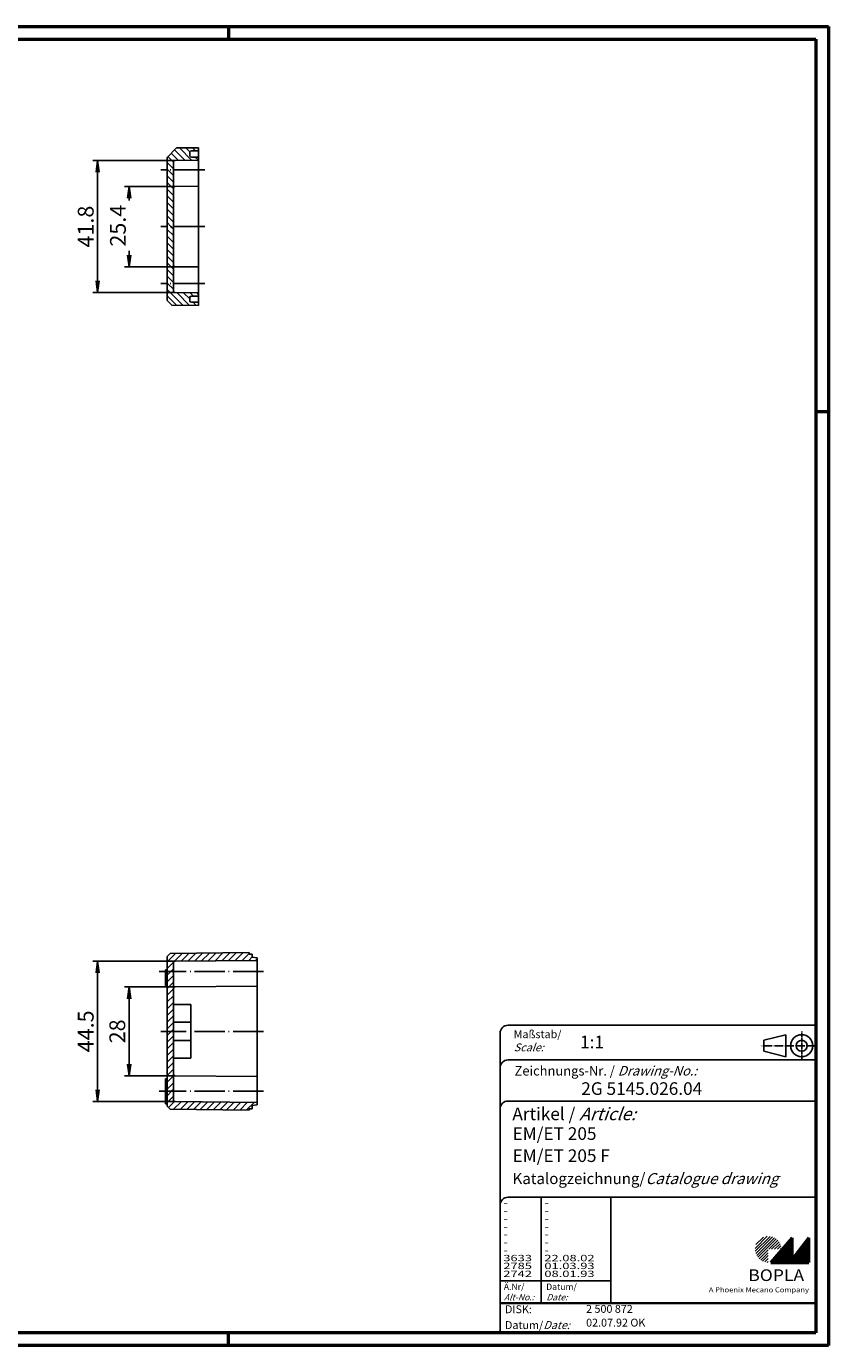
# Model space of a CAD drawing. Extents: x 1 to 593, y 1 to 419.
# Drawn here: x 339 to 593, y 1 to 419 of the extents above; entities that cross this region are included whole.
import ezdxf

# ---------------------------------------------------------------- set-up
doc = ezdxf.new("R2010")
doc.units = 0
doc.header["$LTSCALE"] = 0.4
doc.header["$MEASUREMENT"] = 0
doc.header["$PDMODE"] = 35
doc.header["$PDSIZE"] = -2
doc.linetypes.add('ACAD_ISO04W100', pattern=[30.5, 24, -3, 0.5, -3])
doc.layers.get('0').update_dxf_attribs({"linetype": 'CONTINUOUS'})
doc.layers.get('DEFPOINTS').update_dxf_attribs({"linetype": 'CONTINUOUS'})
doc.layers.add('1', color=7, linetype='CONTINUOUS')
doc.styles.get("Standard").update_dxf_attribs({"font": 'ISOCP.shx', "width": 1.2})
doc.dimstyles.new('PHOENIX', dxfattribs={"dimtxt": 3.5, "dimasz": 3.72, "dimexe": 1.5, "dimexo": 0, "dimgap": 2, "dimtad": 1, "dimdsep": 46, "dimtxsty": 'STANDARD', "dimblk1": '_OPEN15', "dimblk2": '_OPEN15', "dimsah": 1, "dimcen": 0, "dimclrd": 1, "dimclre": 1, "dimclrt": 5, "dimadec": 0, "dimazin": 0, "dimtfac": 0.666667, "dimtmove": 0, "dimatfit": 0, "dimldrblk": '_OPEN15', "dimfxl": 1, "dimtolj": 1, "dimarcsym": 0})

# ---------------------------------------------------------------- blocks, each defined once
blk = doc.blocks.new('_OPEN15', base_point=(1, 0))
at = {"color": 0, "linetype": 'ByBlock'}
for p, q in [((1, 0), (0, 0.13)), ((0, 0), (1, 0)), ((1, 0), (0, -0.13))]:
    blk.add_line(p, q, dxfattribs=at)
blk = doc.blocks.new('*D8')
at = {"layer": '1', "color": 1, "linetype": 'Continuous', "lineweight": -2}
for p, q in [((386.03, 368.3), (370.03, 368.3)), ((371.53, 364.58), (371.53, 363.78)), ((371.53, 346.56), (371.53, 347.93)), ((386.03, 342.84), (370.03, 342.84))]:
    blk.add_line(p, q, dxfattribs=at)
at = {"layer": 'DEFPOINTS', "color": 0, "linetype": 'Continuous'}
for p in [(371.53, 368.3), (386.03, 368.3), (386.03, 342.84)]:
    blk.add_point(p, dxfattribs=at)
at = {"layer": '1', "color": 1, "linetype": 'Continuous', "lineweight": -2, "xscale": 3.72, "yscale": 3.72, "zscale": 3.72}
for p, rotation in [((371.53, 368.3), 90), ((371.53, 342.84), 270)]:
    blk.add_blockref('_OPEN15', p, dxfattribs=dict(at, rotation=rotation))
at = {"layer": '1', "color": 5, "linetype": 'Continuous', "insert": (367.98, 355.85), "char_height": 5, "attachment_point": 5, "rotation": 90}
blk.add_mtext('\\A1;25.4', dxfattribs=at)
blk = doc.blocks.new('*D9')
at = {"color": 1, "linetype": 'ByBlock'}
for p, q in [((386.03, 376.5), (360.03, 376.5)), ((361.53, 338.36), (361.53, 372.78)), ((386.03, 334.64), (360.03, 334.64))]:
    blk.add_line(p, q, dxfattribs=at)
at = {"layer": 'DEFPOINTS', "color": 0, "linetype": 'ByBlock'}
for p in [(361.53, 376.5), (386.03, 376.5), (386.03, 334.64)]:
    blk.add_point(p, dxfattribs=at)
at = {"color": 1, "linetype": 'ByBlock', "xscale": 3.72, "yscale": 3.72, "zscale": 3.72}
for p, rotation in [((361.53, 376.5), 90), ((361.53, 334.64), 270)]:
    blk.add_blockref('_OPEN15', p, dxfattribs=dict(at, rotation=rotation))
at = {"color": 5, "linetype": 'ByBlock', "insert": (357.78, 355.57), "char_height": 5, "attachment_point": 5, "rotation": 90}
blk.add_mtext('\\A1;41.8', dxfattribs=at)
blk = doc.blocks.new('*D29')
at = {"color": 1, "linetype": 'ByBlock'}
for p, q in [((386.03, 114.64), (370.03, 114.64)), ((371.53, 90.22), (371.53, 110.92)), ((386.03, 86.5), (370.03, 86.5))]:
    blk.add_line(p, q, dxfattribs=at)
at = {"layer": 'DEFPOINTS', "color": 0, "linetype": 'ByBlock'}
for p in [(371.53, 114.64), (386.03, 114.64), (386.03, 86.5)]:
    blk.add_point(p, dxfattribs=at)
at = {"color": 1, "linetype": 'ByBlock', "xscale": 3.72, "yscale": 3.72, "zscale": 3.72}
for p, rotation in [((371.53, 114.64), 90), ((371.53, 86.5), 270)]:
    blk.add_blockref('_OPEN15', p, dxfattribs=dict(at, rotation=rotation))
at = {"color": 5, "linetype": 'ByBlock', "insert": (367.78, 100.57), "char_height": 5, "attachment_point": 5, "rotation": 90}
blk.add_mtext('\\A1;28', dxfattribs=at)
blk = doc.blocks.new('*D30')
at = {"color": 1, "linetype": 'ByBlock'}
for p, q in [((386.03, 122.84), (360.03, 122.84)), ((361.53, 82.02), (361.53, 119.12)), ((386.03, 78.3), (360.03, 78.3))]:
    blk.add_line(p, q, dxfattribs=at)
at = {"layer": 'DEFPOINTS', "color": 0, "linetype": 'ByBlock'}
for p in [(361.53, 122.84), (386.03, 122.84), (386.03, 78.3)]:
    blk.add_point(p, dxfattribs=at)
at = {"color": 1, "linetype": 'ByBlock', "xscale": 3.72, "yscale": 3.72, "zscale": 3.72}
for p, rotation in [((361.53, 122.84), 90), ((361.53, 78.3), 270)]:
    blk.add_blockref('_OPEN15', p, dxfattribs=dict(at, rotation=rotation))
at = {"color": 5, "linetype": 'ByBlock', "insert": (357.78, 100.57), "char_height": 5, "attachment_point": 5, "rotation": 90}
blk.add_mtext('\\A1;44.5', dxfattribs=at)
blk = doc.blocks.new('*X33')
at = {"color": 0, "linetype": 'Continuous'}
for p, q in [((391.37, 376.55), (387.43, 380.49)), ((390.77, 379.27), (389.52, 380.52)), ((392.59, 379.57), (391.62, 380.54)), ((385.53, 376.02), (383.8, 377.75)), ((387.16, 376.51), (384.86, 378.81)), ((389.26, 376.53), (385.93, 379.87)), ((393.47, 376.57), (392.47, 377.57)), ((385.53, 373.9), (383.53, 375.9)), ((383.74, 373.57), (383.53, 373.78)), ((385.53, 371.78), (383.74, 373.57)), ((385.53, 369.66), (383.53, 371.66)), ((385.53, 367.54), (383.53, 369.54)), ((385.53, 365.42), (383.53, 367.42)), ((385.53, 363.29), (383.53, 365.29)), ((385.53, 361.17), (383.53, 363.17)), ((385.53, 359.05), (383.53, 361.05)), ((385.53, 356.93), (383.53, 358.93)), ((384.77, 355.57), (383.53, 356.81))]:
    blk.add_line(p, q, dxfattribs=at)
blk = doc.blocks.new('*X34')
at = {"color": 0, "linetype": 'Continuous'}
for p, q in [((385.53, 354.81), (384.77, 355.57)), ((385.53, 352.69), (383.53, 354.69)), ((385.53, 350.57), (383.53, 352.57)), ((385.53, 348.44), (383.53, 350.44)), ((385.53, 346.32), (383.53, 348.32)), ((385.53, 344.2), (383.53, 346.2)), ((385.53, 342.08), (383.53, 344.08)), ((385.53, 339.96), (383.53, 341.96)), ((385.53, 337.84), (383.53, 339.84)), ((383.68, 337.57), (383.53, 337.72)), ((388.49, 330.64), (383.53, 335.6)), ((385.53, 335.72), (383.68, 337.57)), ((390.64, 330.61), (386.62, 334.63)), ((390.73, 332.64), (388.76, 334.61)), ((391.92, 333.57), (390.9, 334.59)), ((393.53, 334.08), (393.04, 334.57)), ((392.79, 330.58), (391.8, 331.57))]:
    blk.add_line(p, q, dxfattribs=at)
blk = doc.blocks.new('*X38')
at = {"color": 0, "linetype": 'Continuous'}
for p, q in [((394.45, 122.92), (396.93, 125.4)), ((396.59, 122.93), (399.08, 125.43)), ((398.73, 122.95), (401.23, 125.46)), ((400.87, 122.97), (403.38, 125.49)), ((403.01, 122.99), (405.53, 125.52)), ((405.15, 123.01), (407.68, 125.55)), ((383.53, 122.61), (386.19, 125.26)), ((383.53, 120.49), (385.57, 122.52)), ((385.85, 122.81), (388.34, 125.29)), ((388.03, 122.86), (390.49, 125.32)), ((390.17, 122.88), (392.63, 125.35)), ((392.31, 122.9), (394.78, 125.38)), ((407.29, 123.03), (409.53, 125.28)), ((409.43, 123.05), (410.53, 124.15)), ((411.57, 123.07), (412.03, 123.53)), ((383.53, 118.37), (384.73, 119.57)), ((383.53, 116.25), (385.53, 118.25)), ((384.73, 119.57), (385.53, 120.37)), ((383.53, 114.12), (385.53, 116.12)), ((383.53, 112), (385.53, 114)), ((383.53, 109.88), (385.53, 111.88)), ((383.53, 107.76), (385.53, 109.76)), ((383.53, 105.64), (385.53, 107.64)), ((383.53, 103.52), (385.53, 105.52)), ((383.53, 101.4), (385.53, 103.4)), ((384.83, 100.57), (385.53, 101.28))]:
    blk.add_line(p, q, dxfattribs=at)
blk = doc.blocks.new('*X39')
at = {"color": 0, "linetype": 'Continuous'}
for p, q in [((383.53, 99.28), (384.83, 100.57)), ((383.53, 97.15), (385.53, 99.15)), ((383.53, 95.03), (385.53, 97.03)), ((383.53, 92.91), (385.53, 94.91)), ((383.53, 90.79), (385.53, 92.79)), ((383.53, 88.67), (385.53, 90.67)), ((383.53, 86.55), (385.53, 88.55)), ((383.53, 84.43), (385.53, 86.43)), ((383.53, 82.3), (385.53, 84.3)), ((383.53, 80.18), (384.92, 81.57)), ((383.53, 78.06), (385.53, 80.06)), ((384.92, 81.57), (385.53, 82.18)), ((384.01, 76.42), (385.9, 78.31)), ((385.6, 75.88), (387.99, 78.28)), ((387.69, 75.86), (390.1, 78.26)), ((389.78, 75.83), (392.2, 78.24)), ((391.88, 75.8), (394.3, 78.22)), ((393.97, 75.77), (396.4, 78.21)), ((396.07, 75.75), (398.51, 78.19)), ((398.16, 75.72), (400.61, 78.17)), ((400.25, 75.69), (402.71, 78.15)), ((402.35, 75.66), (404.82, 78.13)), ((404.44, 75.64), (406.92, 78.11)), ((406.54, 75.61), (409.02, 78.1)), ((408.63, 75.58), (411.13, 78.08))]:
    blk.add_line(p, q, dxfattribs=at)
blk = doc.blocks.new('PH_GRPBLK')
at = {"layer": 'DEFPOINTS', "color": 0, "linetype": 'Continuous', "lineweight": 50}
blk.add_point((0, 0), dxfattribs=at)

msp = doc.modelspace()

# ---------------------------------------------------------------- hatches: boundary and pattern name
at = {"linetype": 'Continuous', "lineweight": 25}
h = msp.add_hatch(dxfattribs=at)
h.set_pattern_fill('_U', color=1, scale=0.65, angle=45, style=0, pattern_type=0)
h.set_pattern_definition([(45, (174, -32.08885), (-0.4596194, 0.4596194), [])])
edge = h.paths.add_edge_path(flags=0)
edge.add_line((573.883475, 27.3645381), (573.883475, 31.5145381))
edge.add_line((573.883475, 31.5145381), (578.033475, 31.5145381))
edge.add_arc((573.883475, 31.5145381), 4.15, 0, 270)
h = msp.add_hatch(dxfattribs=at)
h.set_pattern_fill('_U', color=1, scale=0.1, angle=45, style=0, pattern_type=0)
h.set_pattern_definition([(45, (174, -32.08885), (-0.070710678, 0.070710678), [])])
h.paths.add_polyline_path([(581.433475, 35.1645381), (574.733475, 27.3645381), (586.733475, 27.3645381), (586.733475, 35.1645381), (581.433475, 28.2645381)], flags=0)

# ---------------------------------------------------------------- linework, layer by layer
at = {"color": 1, "linetype": 'Continuous', "lineweight": 50}
for p, q in [((1, 419), (593, 419)), ((403, 419), (403, 415)), ((593, 419), (593, 1)), ((589, 297), (593, 297)), ((403, 1), (403, 5)), ((593, 1), (1, 1))]:
    msp.add_line(p, q, dxfattribs=at)
at = {"color": 3, "linetype": 'Continuous', "lineweight": 50}
for p, q in [((20, 415), (589, 415)), ((589, 415), (589, 5)), ((589, 5), (20, 5))]:
    msp.add_line(p, q, dxfattribs=at)
at = {"color": 5, "linetype": 'Continuous'}
for p, q in [((589, 102.5), (491.5, 102.5)), ((489, 100), (489, 5)), ((579.5, 99.5), (572.5, 97.75)), ((572.5, 94.25), (572.5, 97.75)), ((579.5, 92.5), (579.5, 99.5)), ((579.5, 92.5), (572.5, 94.25)), ((589, 91.5), (491.5, 91.5)), ((589, 78.5), (491.5, 78.5)), ((589, 48), (491.5, 48)), ((524, 48), (524, 14.5))]:
    msp.add_line(p, q, dxfattribs=at)
at = {"color": 1, "linetype": 'ACAD_ISO04W100', "ltscale": 0.145161}
msp.add_line((584.5, 91.5), (584.5, 100.5), dxfattribs=at)
at = {"color": 1, "linetype": 'ACAD_ISO04W100', "ltscale": 0.282258}
msp.add_line((589, 96), (571.5, 96), dxfattribs=at)
at = {"color": 1, "linetype": 'Continuous'}
for p, q in [((502, 48), (502, 14.5)), ((489, 21.5), (524, 21.5))]:
    msp.add_line(p, q, dxfattribs=at)
at = {"color": 7, "linetype": 'Continuous', "lineweight": 50}
for p, q in [((581.433475, 35.1645381), (574.733475, 27.3645381)), ((581.433475, 28.2645381), (581.433475, 35.1645381)), ((586.733475, 35.1645381), (581.433475, 28.2645381)), ((586.733475, 27.3645381), (586.733475, 35.1645381)), ((574.733475, 27.3645381), (586.733475, 27.3645381))]:
    msp.add_line(p, q, dxfattribs=at)
at = {"color": 5, "linetype": 'Continuous', "lineweight": 35}
msp.add_line((489, 14.5), (589, 14.5), dxfattribs=at)
at = {"color": 5, "linetype": 'Continuous'}
for radius in [3.5, 1.75]:
    msp.add_circle((584.5, 96), radius, dxfattribs=at)
for centre in [(491.5, 100), (491.5, 89), (491.5, 76), (491.5, 45.5)]:
    msp.add_arc(centre, 2.5, 90, 180, dxfattribs=at)
at = {"layer": '1', "color": 7, "linetype": 'Continuous'}
for p, q in [((383.5321716, 377.478157), (386.5321716, 380.478157)), ((386.5321716, 380.478157), (393.5321716, 380.5697921)), ((393.5321716, 330.5697921), (393.5321716, 380.5697921)), ((383.5321716, 332.1810632), (383.5321716, 377.478157)), ((386.0278083, 376.5043025), (393.5321716, 376.5697921)), ((390.7321716, 379.0697921), (390.7321716, 378.0697921)), ((391.2321716, 379.5697921), (393.5321716, 379.5697921)), ((391.2321716, 377.5697921), (393.5321716, 377.5697921)), ((385.5321716, 335.1352626), (385.5321716, 376.0043215)), ((386.0278083, 368.3043025), (393.5321716, 368.3697921)), ((386.0278083, 342.8352816), (393.5321716, 342.7697921)), ((386.0278083, 334.6352816), (393.5321716, 334.5697921)), ((383.5321716, 333.6614271), (386.5321716, 330.6614271)), ((383.5321716, 332.1810632), (385.0321716, 330.6810632)), ((385.0321716, 330.6810632), (393.5321716, 330.5697921)), ((390.7321716, 332.0697921), (390.7321716, 333.0697921)), ((391.2321716, 333.5697921), (393.5321716, 333.5697921)), ((391.2321716, 331.5697921), (393.5321716, 331.5697921)), ((384.5321716, 125.2425241), (409.5321716, 125.5697921)), ((409.5321716, 125.5697921), (409.5321716, 125.0697921)), ((383.5321716, 124.2425241), (384.5321716, 125.2425241)), ((383.5321716, 76.89706), (383.5321716, 124.2425241)), ((385.5321716, 122.3428745), (385.5321716, 78.7967097)), ((386.0278083, 122.8428554), (412.0321716, 123.0697921)), ((410.5321716, 125.0697921), (409.5321716, 125.0697921)), ((410.5321716, 124.0697921), (410.5321716, 125.0697921)), ((410.5321716, 124.0697921), (412.0321716, 123.8697921)), ((412.0321716, 77.2697921), (412.0321716, 123.8697921)), ((383.0321716, 120.0697921), (383.5321716, 120.0697921)), ((383.0321716, 115.0697921), (383.0321716, 120.0697921)), ((383.5321716, 115.0697921), (383.0321716, 115.0697921)), ((386.0278083, 114.6428554), (412.0321716, 114.8697921)), ((385.5321716, 109.0697921), (391.0321716, 109.0697921)), ((391.0321716, 92.0697921), (391.0321716, 109.0697921)), ((391.0321716, 103.4745296), (385.5321716, 103.4745296)), ((391.0321716, 97.6650546), (385.5321716, 97.6650546)), ((385.5321716, 92.0697921), (391.0321716, 92.0697921)), ((383.0321716, 85.5697921), (383.0321716, 77.5697921)), ((383.5321716, 85.5697921), (383.0321716, 85.5697921)), ((386.0278083, 86.4967287), (412.0321716, 86.2697921)), ((383.5321716, 77.5697921), (383.0321716, 77.5697921)), ((383.5321716, 76.89706), (384.5321716, 75.89706)), ((384.5321716, 75.89706), (409.5321716, 75.5697921)), ((386.0278083, 78.2967287), (412.0321716, 78.0697921)), ((410.5321716, 76.0697921), (409.5321716, 76.0697921)), ((409.5321716, 76.0697921), (409.5321716, 75.5697921)), ((410.5321716, 77.0697921), (412.0321716, 77.2697921)), ((410.5321716, 76.0697921), (410.5321716, 77.0697921))]:
    msp.add_line(p, q, dxfattribs=at)
at = {"layer": '1', "color": 1, "linetype": 'ACAD_ISO04W100'}
for p, q in [((395.5321716, 373.5697921), (381.5321716, 373.5697921)), ((395.5321716, 355.5697921), (381.5321716, 355.5697921)), ((395.5321716, 337.5697921), (381.5321716, 337.5697921)), ((414.0321716, 119.5697921), (381.0321716, 119.5697921)), ((414.0321716, 100.5697921), (381.5321716, 100.5697921)), ((414.0321716, 81.5697921), (381.0321716, 81.5697921))]:
    msp.add_line(p, q, dxfattribs=at)
at = {"layer": '1', "color": 7, "linetype": 'Continuous'}
for centre, start, end in [((386.0321716, 376.0043215), 90.5, 180), ((391.2321716, 379.0697921), 90, 180), ((391.2321716, 378.0697921), 180, 270), ((386.0321716, 367.8043215), 90.5, 180), ((386.0321716, 343.3352626), 180, 269.5), ((386.0321716, 335.1352626), 180, 269.5), ((391.2321716, 333.0697921), 90, 180), ((391.2321716, 332.0697921), 180, 270), ((386.0321716, 122.3428745), 90.5, 180), ((386.0321716, 114.1428745), 90.5, 180), ((386.0321716, 86.9967097), 180, 269.5), ((386.0321716, 78.7967097), 180, 269.5)]:
    msp.add_arc(centre, 0.5, start, end, dxfattribs=at)

# ---------------------------------------------------------------- block references
at = {"color": 1, "linetype": 'Continuous', "lineweight": 25}
msp.add_blockref('PH_GRPBLK', (574.733475, 27.3645381), dxfattribs=at)
at = {"color": 7, "linetype": 'Continuous', "lineweight": 50}
msp.add_blockref('PH_GRPBLK', (574.733475, 27.3645381), dxfattribs=at)
at = {"color": 5, "linetype": 'Continuous', "lineweight": 35}
msp.add_blockref('PH_GRPBLK', (489, 14.5), dxfattribs=at)
at = {"color": 1, "linetype": 'Continuous', "lineweight": 50}
msp.add_blockref('PH_GRPBLK', (403, 1), dxfattribs=at)
at = {"layer": '1', "color": 1, "linetype": 'Continuous'}
for name in ['*X33', '*X34', '*X38', '*X39']:
    msp.add_blockref(name, (0, 0), dxfattribs=at)

# ---------------------------------------------------------------- texts
at = {"color": 1, "linetype": 'Continuous', "width": 1.5}
for s, p in [('-', (489.9999997, 45.2499998)), ('-', (502.9999997, 45.2499998)), ('-', (489.9999997, 42.7499998)), ('-', (502.9999997, 42.7499998)), ('-', (489.9999997, 40.2499998)), ('-', (489.9999997, 37.7499998)), ('-', (502.9999997, 40.2499998)), ('-', (502.9999997, 37.7499998)), ('-', (489.9999997, 35.2499998)), ('-', (489.9999997, 32.7499998)), ('-', (502.9999997, 35.2499998)), ('-', (502.9999997, 32.7499998)), ('3633', (489.9999997, 27.7499998)), ('-', (489.9999997, 30.2499998)), ('22.08.02', (502.9999997, 27.7499998)), ('-', (502.9999997, 30.2499998)), ('2785', (489.9999997, 25.2499998)), ('01.03.93', (502.9999997, 25.2499998)), ('2742', (489.9999997, 22.7499998)), ('08.01.93', (502.9999997, 22.7499998))]:
    msp.add_text(s, height=2, dxfattribs=at).set_placement(p)
at = {"color": 5, "linetype": 'Continuous', "lineweight": 35, "attachment_point": 7}
for s, insert, char_height in [('{\\C1;Maßstab/\\P\\Q20;Scale:}', (493.2942763, 94.2466908), 2.5), ('{\\C7;1:1}', (514.3074631, 95.198758), 4), ('Zeichnungs-Nr. / {\\Q20;Drawing-No.:}', (493.5702131, 86.5784618), 3), ('{\\C7;2G 5145.026.04}', (514.6810942, 80.4363047), 4), ('{\\C7;Artikel / \\Q20;Article:}', (492.8800602, 72.4289617), 4), ('{\\C7;EM/ET 205}', (492.9304982, 66.1809004), 4), ('{\\C7;EM/ET 205 F}', (492.9304982, 59.1809004), 4), ('{\\C7;Katalogzeichnung/\\Q20;Catalogue drawing}', (492.9304982, 52.1809004), 3.5), ('{\\C1;Ä.Nr/\\P\\Q20;Alt-No.:}', (490.1677583, 15.3230391), 2), ('{\\C1;Datum/\\P\\Q20;Date:}', (503.591834, 15.3230428), 2), ('DISK:', (490.5289913, 10.4947553), 2.5), ('2 500 872', (516.2178658, 10.6059217), 2.5), ('Datum/{\\Q20;Date:}', (490.5289913, 6.2488875), 2.5), ('02.07.92 OK', (516.2178658, 6.2488875), 2.5)]:
    msp.add_mtext(s, dxfattribs=dict(at, insert=insert, char_height=char_height))
at = {"color": 7, "linetype": 'Continuous', "lineweight": 50, "insert": (567.5658807, 21.4651793), "char_height": 3.7, "attachment_point": 7, "line_spacing_factor": 1.135135}
msp.add_mtext('{\\fArial|b1|i0|c0|p34;\\W1.1;BOPLA}', dxfattribs=at)
at = {"color": 7, "linetype": 'Continuous', "lineweight": 50, "insert": (555.0842367, 17.8834606), "char_height": 1.6, "attachment_point": 7}
msp.add_mtext('{\\fArial|b0|i0|c0|p34;\\W1.1;\\C1;A Phoenix Mecano Company}', dxfattribs=at)

# ---------------------------------------------------------------- dimensions: what is measured, and where the dimension line sits
at = {"layer": '1', "color": 7, "linetype": 'Continuous'}
for base, p1, p2, text, override, picture, middle in [((361.5321716, 376.5043025), (386.0278083, 334.6352816), (386.0278083, 376.5043025), '41.8', {"dimtxt": 5, "dimgap": 1.25, "dimdec": 0}, '*D9', (361.5321716, 355.5697921)), ((371.5321716, 368.3043025), (386.0278083, 342.8352816), (386.0278083, 368.3043025), '25.4', {"dimtxt": 5, "dimgap": 1.25, "dimdec": 0, "dimtmove": 2, "dimatfit": 3}, '*D8', (367.9796294, 355.854741)), ((361.5321716, 122.8428554), (386.0278083, 78.2967287), (386.0278083, 122.8428554), '44.5', {"dimtxt": 5, "dimgap": 1.25, "dimdec": 0}, '*D30', (361.5321716, 100.5697921)), ((371.5321716, 114.6428554), (386.0278083, 86.4967287), (386.0278083, 114.6428554), '28', {"dimtxt": 5, "dimgap": 1.25, "dimdec": 0}, '*D29', (371.5321716, 100.5697921))]:
    dim = msp.add_linear_dim(base=base, p1=p1, p2=p2, angle=90, text=text, dimstyle='PHOENIX', override=override, dxfattribs=at)
    dim.commit()
    dim.dimension.update_dxf_attribs({"geometry": picture, "text_midpoint": middle, "dimtype": 160})

doc.saveas('drawing.dxf')
